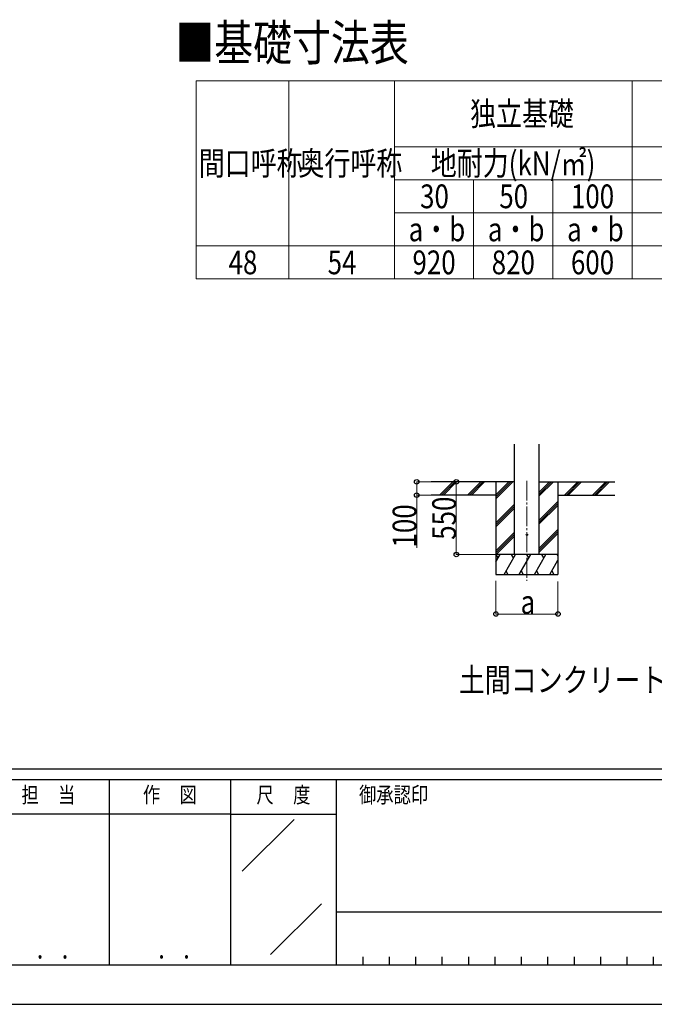
# Model space of a CAD drawing. Units: millimetres. Extents: x 0 to 33640, y 0 to 23760.
# Drawn here: x 23163 to 27968, y 0 to 7453 of the extents above; entities that cross this region are included whole.
import ezdxf
from ezdxf.enums import TextEntityAlignment as Align

# ---------------------------------------------------------------- set-up
doc = ezdxf.new("R2010")
doc.units = ezdxf.units.MM
doc.linetypes.add('YCENTER_1', pattern=[13, 10, -1, 1, -1])
for name, color, linetype, lineweight in [('TABLE1', 255, 'Continuous', 13), ('USER1', 3, 'Continuous', 13), ('YKK_12', 2, 'Continuous', 13), ('YKK_13', 4, 'Continuous', 30), ('YKK_A1', 4, 'Continuous', 30), ('YKK_D', 6, 'Continuous', 13), ('YKK_ZWAK', 7, 'Continuous', 30)]:
    doc.layers.add(name, color=color, linetype=linetype, lineweight=lineweight)
doc.styles.add('text-b', font='extslim2.shx', dxfattribs={"width": 0.8, "bigfont": 'extfont2.shx'})

msp = doc.modelspace()

# ---------------------------------------------------------------- linework, layer by layer
at = {"layer": 'TABLE1', "lineweight": 15}
for p, q in [((24500.07923023342, 6990.982732425957), (30500.07923023342, 6990.982732425957)), ((24500.07923023342, 6990.982732425957), (24500.07923023342, 5490.982732425957)), ((26000.07923023341, 6990.982732425957), (26000.07923023341, 6490.982732425957)), ((27800.07923023342, 6990.982732425957), (27800.07923023342, 6490.982732425957)), ((27800.07923023342, 6240.982732425957), (27800.07923023342, 5990.982732425957)), ((26000.07923023341, 5740.982732425957), (27200.07923023342, 5740.982732425957)), ((26000.07923023341, 5740.982732425957), (26000.07923023341, 5490.982732425957)), ((27800.07923023342, 5740.982732425957), (30500.07923023342, 5740.982732425957))]:
    msp.add_line(p, q, dxfattribs=at)
at = {"layer": 'TABLE1'}
for p, q in [((25200.07923023342, 6990.982732425957), (25200.07923023342, 5490.982732425957)), ((26000.07923023341, 6490.982732425957), (30500.07923023342, 6490.982732425957)), ((26000.07923023341, 6490.982732425957), (26000.07923023341, 5740.982732425957)), ((27800.07923023342, 6490.982732425957), (27800.07923023342, 6240.982732425957)), ((26000.07923023341, 6240.982732425957), (30500.07923023342, 6240.982732425957)), ((26600.07923023341, 6240.982732425957), (26600.07923023341, 5490.982732425957)), ((27200.07923023342, 6240.982732425957), (27200.07923023342, 5490.982732425957)), ((26000.07923023341, 5990.982732425957), (30500.07923023342, 5990.982732425957)), ((27800.07923023342, 5990.982732425957), (27800.07923023342, 5490.982732425957)), ((24500.07923023342, 5740.982732425957), (25200.07923023342, 5740.982732425957)), ((25200.07923023342, 5740.982732425957), (26000.07923023341, 5740.982732425957)), ((27200.07923023342, 5740.982732425957), (27800.07923023342, 5740.982732425957)), ((24500.07923023342, 5490.982732425957), (26000.07923023341, 5490.982732425957)), ((26000.07923023341, 5490.982732425957), (30500.07923023342, 5490.982732425957))]:
    msp.add_line(p, q, dxfattribs=at)
at = {"layer": 'YKK_12', "linetype": 'YCENTER_1', "ltscale": 15}
msp.add_line((27003.81192306979, 3963.598211844806), (27003.81192306979, 3204.38991500745), dxfattribs=at)
at = {"layer": 'YKK_13', "ltscale": 20}
msp.add_circle((27003.81192306979, 3554.389443350806), 5, dxfattribs=at)
at = {"layer": 'YKK_A1', "ltscale": 20}
for p, q in [((26910.06192625129, 3404.389443345487), (26910.06190849357, 4239.740469295134)), ((27097.56192625127, 3404.389443345487), (27097.56190857723, 4239.740469295134))]:
    msp.add_line(p, q, dxfattribs=at)
at = {"layer": 'YKK_A1'}
for p, q in [((26910.06191455949, 3954.389449978999), (26277.861201199, 3954.389441984992)), ((26344.5475802643, 3855.792968583667), (26443.14512428675, 3954.389447349701)), ((26357.28623631037, 3854.389442989293), (26457.2873071652, 3954.389447349701)), ((26371.42870477105, 3854.389443168121), (26471.42957530786, 3954.389447349701)), ((26556.67975166704, 3855.792965901313), (26655.27729568949, 3954.389444667347)), ((26569.41841307788, 3854.389445671655), (26669.41947856794, 3954.389444667347)), ((26583.56088153855, 3854.389445850476), (26683.5617467106, 3954.389444667347)), ((26768.81192306979, 3954.389441984992), (26768.81192306979, 3254.389915007453)), ((26768.81192306979, 3827.50854618067), (26895.69391811335, 3954.389441984992)), ((26768.81192306979, 3841.650917434114), (26881.55164997068, 3954.389441984992)), ((26768.81192306979, 3855.792963218958), (26867.40946709223, 3954.389441984992)), ((27097.56191461457, 3954.389449978999), (27669.43159693583, 3954.389442747862)), ((27097.56191686785, 3847.890537483409), (27204.06174538874, 3954.389443345487)), ((27097.56191656862, 3862.033079923243), (27189.91926496629, 3954.389443345487)), ((27097.5619162694, 3876.175137341091), (27175.7770673171, 3954.389443345487)), ((27238.81192306979, 3954.389441984992), (27238.81192306979, 3254.389915007453)), ((27287.90839225908, 3854.389447572112), (27387.90947141492, 3954.389446307632)), ((27302.05058888468, 3854.389447393291), (27402.05165411455, 3954.389446128803)), ((27316.19305698767, 3854.38944721447), (27416.19392207838, 3954.389445949982)), ((27500.04101775894, 3854.389444889758), (27600.04209691479, 3954.389443625269)), ((27514.18318484329, 3854.38944471093), (27614.18425007317, 3954.389443446448)), ((27528.32522839041, 3854.389444532116), (27628.32609348112, 3954.389443267627)), ((26768.81192306979, 3854.389448192927), (26277.861201199, 3854.389441984992)), ((27097.56192075758, 3664.045032590434), (27238.81192306979, 3805.293508825347)), ((27238.81192306979, 3854.389448192927), (27669.43159693583, 3854.389442747862)), ((26768.81192306979, 3643.662626936052), (26910.06191816223, 3784.911095951287)), ((26768.81192306979, 3629.520581151201), (26910.06191846286, 3770.769070137099)), ((26768.81192306979, 3615.378209897757), (26910.06191876348, 3756.626981875375)), ((27097.56192105679, 3649.90296040229), (27238.81192306979, 3791.151456008021)), ((27097.56192135603, 3635.760205688634), (27238.81192306979, 3777.008983686256)), ((27097.56192524575, 3451.914700795659), (27238.81192306979, 3593.163172542433)), ((27097.56192554497, 3437.772628607515), (27238.81192306979, 3579.021119725115)), ((26768.81192306979, 3431.531127295372), (26910.06192267166, 3572.779998170462)), ((26768.81192306979, 3417.388900349596), (26910.06192297231, 3558.637852367177)), ((26769.95575060372, 3404.389441984992), (26910.06192327295, 3544.495129687721)), ((27097.5619258442, 3423.629873893859), (27238.81192306979, 3564.878647403344)), ((26768.81192306979, 3348.221437442287), (26801.24101071356, 3404.389930266243)), ((26830.10823598393, 3254.390403288703), (26916.71101918706, 3404.389930266243)), ((26945.57845082768, 3254.390403288703), (27032.18123403081, 3404.389930266243)), ((27061.04817739018, 3254.389915007453), (27147.65096059331, 3404.389441984992)), ((27176.51839223393, 3254.389915007453), (27238.81192306979, 3362.284832624859)), ((26845.10725942143, 3280.369636076789), (26860.10628285893, 3254.390403288703)), ((26960.57723012456, 3280.369056242804), (26975.57600942143, 3254.390403288703)), ((27076.04793324956, 3280.370444792609), (27091.04768910893, 3254.389915007453)), ((27191.51741567143, 3280.369147795539), (27206.51643910893, 3254.389915007453)), ((26768.81192306979, 3254.389915007453), (27238.81192306979, 3254.389915007453))]:
    msp.add_line(p, q, dxfattribs=at)
at = {"layer": 'YKK_A1', "ltscale": 0.5}
for p, q in [((27238.81192306979, 3404.389441984992), (26768.81192306979, 3404.389441984992)), ((26786.23954586981, 3378.406806486945), (26771.23783688544, 3404.389441984992)), ((26901.71053090581, 3378.408805388313), (26886.71004262455, 3404.390418547492)), ((27017.17976918706, 3378.406806486945), (27002.17806020268, 3404.389441984992)), ((27132.65022817143, 3378.407584685188), (27117.6490074683, 3404.389930266243)), ((27238.81192306979, 3394.5315727597), (27233.12019887456, 3404.389930266243))]:
    msp.add_line(p, q, dxfattribs=at)
at = {"layer": 'YKK_D'}
for p, q in [((26343.4749438015, 3954.389443570323), (26167.81192307004, 3954.389443570323)), ((26168.81192307004, 3954.389443570323), (26168.81192307004, 3854.389443591751)), ((26502.75399055921, 3954.389445633785), (26467.81192307004, 3954.389445633785)), ((26468.81192307004, 3954.389445633785), (26468.81192307004, 3404.389441984994)), ((26343.4749438015, 3854.389443591751), (26167.81192307004, 3854.389443591751)), ((26168.81192307004, 3854.389443591751), (26168.81192307004, 3455.544999147307)), ((26767.81192306981, 3404.389441984994), (26467.81192307004, 3404.389441984994)), ((26768.81192306979, 3204.38991637326), (26768.81192306979, 2953.390403288703)), ((27238.81192306979, 3200.32359328234), (27238.81192306979, 2953.390403288703)), ((26768.81192306979, 2954.390403288703), (27238.81192306979, 2954.390403288703))]:
    msp.add_line(p, q, dxfattribs=at)
at = {"layer": 'YKK_D', "linetype": 'ByBlock', "lineweight": -2}
for centre in [(26168.81192307004, 3954.389443570323), (26468.81192307004, 3954.389445633785), (26168.81192307004, 3854.389443591751), (26468.81192307004, 3404.389441984994), (26768.81192306979, 2954.390403288703), (27238.81192306979, 2954.390403288703)]:
    msp.add_circle(centre, 17, dxfattribs=at)
at = {"layer": 'YKK_ZWAK'}
for p, q in [((32400.07923023341, 1780), (1200.079230233408, 1780)), ((24760.07923023341, 1700), (22000.07923023341, 1700)), ((23840.07923023341, 1700), (23840.07923023341, 300)), ((24760.07923023341, 1700), (24760.07923023341, 300)), ((25560.07923023341, 1700), (24760.07923023341, 1700)), ((29690.07923023341, 1700), (25560.07923023341, 1700)), ((25560.07923023341, 1700), (25560.07923023341, 300)), ((24760.07923023341, 1440), (22000.07923023341, 1440)), ((24760.07923023341, 1440), (25560.07923023341, 1440)), ((24848.41827349803, 1006.835184217302), (25240.14913486166, 1398.566045580937)), ((25062.68701069649, 376.0461872958969), (25447.56778487092, 760.9269614703226)), ((25560.07923023341, 700), (29690.07923023341, 700)), ((22000.07923023341, 300), (24760.07923023341, 300)), ((24760.07923023341, 300), (25560.07923023341, 300)), ((25560.07923023341, 300), (29690.07923023341, 300)), ((25760.07923023341, 360), (25760.07923023341, 300)), ((25960.07923023341, 360), (25960.07923023341, 300)), ((26160.07923023341, 360), (26160.07923023341, 300)), ((26360.07923023341, 360), (26360.07923023341, 300)), ((26560.07923023341, 360), (26560.07923023341, 300)), ((26760.07923023341, 360), (26760.07923023341, 300)), ((26960.07923023341, 360), (26960.07923023341, 300)), ((27160.07923023341, 360), (27160.07923023341, 300)), ((27360.07923023341, 360), (27360.07923023341, 300)), ((27560.07923023341, 360), (27560.07923023341, 300)), ((27760.07923023341, 360), (27760.07923023341, 300)), ((27960.07923023341, 360), (27960.07923023341, 300)), ((0, 0), (33640, 0))]:
    msp.add_line(p, q, dxfattribs=at)

# ---------------------------------------------------------------- texts
at = {"layer": 'TABLE1', "style": 'text-b', "width": 0.8}
for s, p in [('独立基礎', (26573.67923023342, 6650.982732425959)), ('地耐力(kN/㎡)', (26276.07923023342, 6275.982732425957)), ('間口呼称', (24518.87923023342, 6275.982732425957)), ('奥行呼称', (25273.67923023342, 6275.982732425957)), ('30', (26194.47923023342, 6025.982732425957)), ('50', (26794.47923023342, 6025.982732425957)), ('100', (27336.87923023341, 6025.982732425957)), ('a・b', (26108.07923023342, 5775.982732425957)), ('a・b', (26708.07923023342, 5775.982732425957)), ('a・b', (27308.07923023342, 5775.982732425957)), ('48', (24744.47923023342, 5525.982732425957)), ('54', (25494.47923023342, 5525.982732425957)), ('920', (26136.87923023341, 5525.982732425957)), ('820', (26736.87923023341, 5525.982732425957)), ('600', (27336.87923023341, 5525.982732425957))]:
    msp.add_text(s, height=180, dxfattribs=at).set_placement(p)
at = {"layer": 'USER1', "style": 'text-b', "width": 0.8}
for s, height, p in [('■基礎寸法表', 270, (24340.96452637838, 7143.760556854552)), ('土間コンクリート考慮基礎の場合', 180, (26488.31322275022, 2365))]:
    msp.add_text(s, height=height, dxfattribs=at).set_placement(p)
at = {"layer": 'YKK_D', "style": 'text-b', "width": 0.8}
for s, p in [('550', (26466.58970084781, 3516.189443809381)), ('100', (26166.58970084781, 3457.767221369521))]:
    msp.add_text(s, height=180, rotation=90, dxfattribs=at).set_placement(p)
msp.add_text('a', height=180, dxfattribs=at).set_placement((26955.81192306979, 2955.190403288704))
at = {"layer": 'YKK_ZWAK', "style": 'text-b'}
for s, width, p in [('担     当', 0.7999999999999091, (23380.07923023341, 1570)), ('作     図', 0.7999999999999091, (24300.07923023341, 1570)), ('尺     度', 0.8, (25160.07923023341, 1570)), ('御承認印', 0.8, (25994.15258662672, 1570))]:
    msp.add_text(s, height=120, dxfattribs=dict(at, width=width)).set_placement(p, align=Align.MIDDLE)
at = {"layer": 'YKK_ZWAK', "style": 'text-b', "width": 0.8}
for p in [(23280, 342.5929832458496), (24200, 342.5929832458496)]:
    msp.add_text('． ．', height=141.4000034332275, dxfattribs=at).set_placement(p)

doc.saveas('drawing.dxf')
